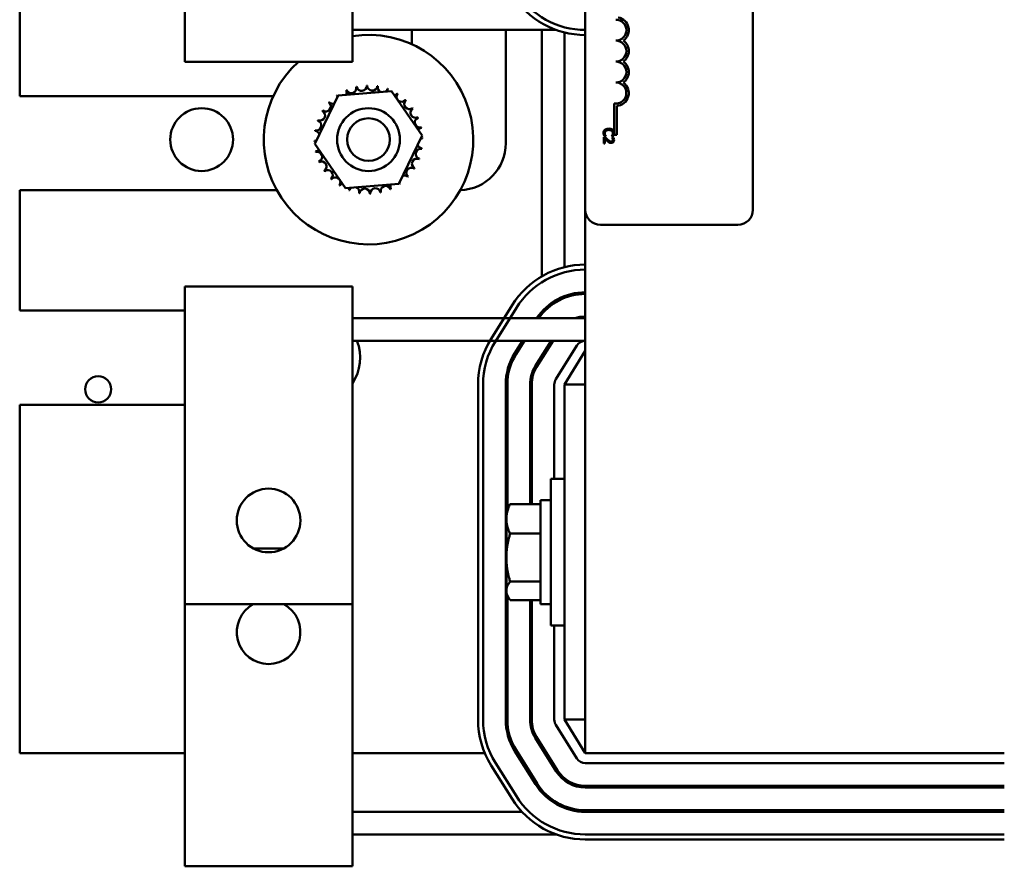
# Model space of a CAD drawing. Units: inches. Extents: x 3 to 151, y 2 to 117.
# Drawn here: x 109 to 115, y 47 to 52 of the extents above; entities that cross this region are included whole.
import ezdxf

# ---------------------------------------------------------------- set-up
doc = ezdxf.new("R2010")
doc.units = ezdxf.units.IN
doc.header["$LTSCALE"] = 7
doc.header["$MEASUREMENT"] = 0
doc.layers.add('Visible (ANSI)', color=7, linetype='Continuous', lineweight=50)

msp = doc.modelspace()

# ---------------------------------------------------------------- linework, layer by layer
at = {"layer": 'Visible (ANSI)'}
for p, q in [((108.9508, 51.4584), (108.9508, 55.6164)), ((113.3258, 55.5999), (113.3258, 50.7799)), ((112.3258, 50.7799), (112.3258, 52.5374)), ((109.9358, 51.6624), (109.9358, 52.0727)), ((110.9358, 52.0727), (110.9358, 51.6624)), ((112.1526, 51.8524), (110.9358, 51.8524)), ((111.2898, 51.8524), (111.2898, 51.7677)), ((111.8518, 51.1774), (111.8518, 51.8524)), ((112.0663, 51.8524), (112.0663, 50.3823)), ((112.2008, 51.8378), (112.2008, 50.437)), ((110.9358, 51.6624), (109.9358, 51.6624)), ((110.8505, 51.4623), (111.17, 51.4875)), ((111.17, 51.4875), (111.3515, 51.2235)), ((110.4638, 51.4584), (108.9508, 51.4584)), ((110.7126, 51.1731), (110.8505, 51.4623)), ((112.4986, 51.2263), (112.4986, 51.4145)), ((112.5133, 51.3992), (112.5133, 51.2263)), ((110.8942, 50.909), (110.7126, 51.1731)), ((111.3515, 51.2235), (111.2136, 50.9342)), ((112.4442, 51.2127), (112.4357, 51.2127)), ((112.4357, 51.2127), (112.4357, 51.1757)), ((112.4357, 51.1757), (112.4426, 51.1757)), ((112.4398, 51.2185), (112.4493, 51.2185)), ((112.4426, 51.1757), (112.4426, 51.2052)), ((112.4493, 51.2185), (112.4493, 51.219)), ((112.4821, 51.2191), (112.4821, 51.2185)), ((112.4821, 51.2185), (112.4917, 51.2185)), ((112.4933, 51.2115), (112.4848, 51.2115)), ((112.4848, 51.2115), (112.4848, 51.211)), ((112.5133, 51.2263), (112.4986, 51.2263)), ((108.9508, 50.8964), (110.4848, 50.8964)), ((108.9508, 50.1784), (108.9508, 50.8964)), ((111.2136, 50.9342), (110.8942, 50.909)), ((112.3258, 50.7799), (112.3258, 49.7374)), ((113.2358, 50.6899), (112.4158, 50.6899)), ((109.9358, 50.3224), (110.9358, 50.3224)), ((109.9358, 49.9121), (109.9358, 50.3224)), ((110.9358, 50.3224), (110.9358, 49.9121)), ((109.9358, 50.1784), (108.9508, 50.1784)), ((111.8891, 50.2104), (111.7641, 50.0104)), ((111.7895, 49.9945), (111.9145, 50.1945)), ((112.3258, 50.1324), (110.9358, 50.1324)), ((112.3258, 49.9974), (110.9358, 49.9974)), ((111.9505, 49.9974), (111.904, 49.9229)), ((111.9125, 49.9176), (111.9623, 49.9974)), ((112.1215, 49.9974), (112.0269, 49.8461)), ((112.0354, 49.8408), (112.1333, 49.9974)), ((112.2749, 49.9692), (112.1499, 49.7692)), ((109.9358, 49.9121), (109.9358, 48.4258)), ((110.9358, 48.4258), (110.9358, 49.9121)), ((112.0663, 49.909), (112.0663, 49.8901)), ((112.2008, 49.7374), (112.3258, 49.9374)), ((111.6858, 49.7374), (111.6858, 47.7374)), ((111.7158, 47.7374), (111.7158, 49.7374)), ((111.8508, 49.7374), (111.8508, 47.7374)), ((111.8608, 48.998), (111.8608, 49.7374)), ((111.9958, 49.7374), (111.9958, 49.0235)), ((112.0058, 49.0235), (112.0058, 49.7374)), ((112.1408, 49.7374), (112.1408, 49.1749)), ((112.2008, 49.7374), (112.3258, 49.7374)), ((112.2008, 49.7374), (112.2008, 47.7374)), ((112.3258, 47.7374), (112.3258, 49.7374)), ((108.9508, 49.6164), (109.9358, 49.6164)), ((108.9508, 47.5374), (108.9508, 49.6164)), ((112.1208, 48.2999), (112.1208, 49.1749)), ((112.2008, 49.1749), (112.1208, 49.1749)), ((111.8546, 48.9874), (111.8664, 49.0077)), ((111.877, 49.0235), (112.0578, 49.0235)), ((112.0578, 49.0474), (112.0578, 48.4274)), ((112.1208, 49.0474), (112.0578, 49.0474)), ((111.8546, 48.9874), (111.8546, 48.9353)), ((111.8546, 48.9353), (111.8546, 48.7041)), ((111.877, 48.8472), (112.0578, 48.8472)), ((110.5269, 48.7591), (110.3447, 48.7591)), ((111.8546, 48.7041), (111.8546, 48.5062)), ((111.877, 48.5611), (112.0578, 48.5611)), ((111.8546, 48.5062), (111.8546, 48.4874)), ((111.8546, 48.4874), (111.8664, 48.4671)), ((111.8608, 47.7374), (111.8608, 48.4768)), ((109.9358, 48.4258), (109.9358, 47.2727)), ((109.9358, 48.4258), (110.9358, 48.4258)), ((110.9358, 47.2727), (110.9358, 48.4258)), ((111.877, 48.4513), (112.0578, 48.4513)), ((111.9958, 48.4513), (111.9958, 47.7374)), ((112.0058, 47.7374), (112.0058, 48.4513)), ((112.1208, 48.4274), (112.0578, 48.4274)), ((112.2008, 48.2999), (112.1208, 48.2999)), ((112.1408, 48.2999), (112.1408, 47.7374)), ((112.1499, 47.7056), (112.2749, 47.5056)), ((112.3258, 47.7374), (112.2008, 47.7374)), ((112.3258, 47.5374), (112.2008, 47.7374)), ((112.3258, 47.7374), (112.3258, 47.5374)), ((112.0269, 47.6288), (112.1519, 47.4288)), ((112.1604, 47.4341), (112.0354, 47.6341)), ((109.9358, 47.5374), (108.9508, 47.5374)), ((111.7262, 47.5374), (110.9358, 47.5374)), ((111.904, 47.5519), (112.029, 47.3519)), ((112.0375, 47.3572), (111.9125, 47.5572)), ((112.0663, 47.5847), (112.0663, 47.5658)), ((112.0958, 47.5374), (112.084, 47.5374)), ((114.8258, 47.5374), (112.3258, 47.5374)), ((111.9145, 47.2804), (111.7895, 47.4804)), ((112.3258, 47.4774), (114.8258, 47.4774)), ((111.7641, 47.4645), (111.8891, 47.2645)), ((114.8258, 47.3424), (112.3258, 47.3424)), ((112.3258, 47.3324), (114.8258, 47.3324)), ((109.9358, 46.8624), (109.9358, 47.2727)), ((110.9358, 47.2727), (110.9358, 46.8624)), ((110.9358, 47.1874), (111.948, 47.1874)), ((114.8258, 47.1974), (112.3258, 47.1974)), ((112.3258, 47.1874), (114.8258, 47.1874)), ((112.1526, 47.0524), (110.9358, 47.0524)), ((114.8258, 47.0524), (112.3258, 47.0524)), ((112.3258, 47.0224), (114.8258, 47.0224)), ((110.9358, 46.8624), (109.9358, 46.8624))]:
    msp.add_line(p, q, dxfattribs=at)
for centre, radius in [((110.0365, 51.1983), 0.1875), ((111.0321, 51.1983), 0.1875), ((111.0321, 51.1983), 0.1275), ((109.419, 49.7083), 0.078), ((110.4358, 48.9258), 0.19)]:
    msp.add_circle(centre, radius, dxfattribs=at)
for centre, radius, start, end in [((112.3258, 52.3374), 0.515, 212.00538, 270), ((112.3258, 52.3374), 0.485, 212.00538, 270), ((112.508, 51.8513), 0.0625, 270, 90), ((112.508, 51.8513), 0.0772, 305.94251, 79.02424), ((111.0321, 51.1983), 0.625, 132.04503, 98.86171), ((112.508, 51.7263), 0.0625, 270, 90), ((112.508, 51.7263), 0.0772, 305.94251, 54.05749), ((112.508, 51.6013), 0.0625, 270, 90), ((112.508, 51.6013), 0.0772, 305.94251, 54.05749), ((112.508, 51.4763), 0.0625, 261.29964, 90), ((112.508, 51.4763), 0.0772, 273.89493, 54.05749), ((111.0321, 51.1983), 0.3232, 113.88256, 114.42947), ((110.8716, 51.4787), 0.0302, 335.30276, 27.10524), ((110.9294, 51.5047), 0.0302, 201.20679, 15.85524), ((111.0321, 51.1983), 0.3232, 102.63256, 103.17947), ((110.9911, 51.5188), 0.0302, 189.95679, 4.60524), ((111.0321, 51.1983), 0.3232, 91.38256, 91.92947), ((111.0544, 51.5207), 0.0302, 178.70679, 353.35524), ((111.0321, 51.1983), 0.3232, 80.13256, 80.67947), ((111.1169, 51.5101), 0.0302, 167.45679, 246.682), ((111.1169, 51.5101), 0.0302, 302.33652, 342.10524), ((111.0321, 51.1983), 0.3232, 68.88256, 69.42947), ((111.1761, 51.4876), 0.0302, 156.20679, 183.66822), ((111.1761, 51.4876), 0.0302, 294.82749, 330.85524), ((111.2298, 51.4539), 0.0302, 144.95679, 319.60524), ((111.0321, 51.1983), 0.3232, 57.63256, 58.17947), ((110.7764, 51.396), 0.0302, 234.95679, 49.60524), ((111.0321, 51.1983), 0.3232, 136.38256, 136.92947), ((110.8199, 51.442), 0.0302, 223.70679, 283.28822), ((111.0321, 51.1983), 0.3232, 125.13256, 125.67947), ((110.8199, 51.442), 0.0302, 25.7303, 38.35524), ((110.8716, 51.4787), 0.0302, 212.45679, 221.25025), ((111.2758, 51.4104), 0.0302, 133.70679, 308.35524), ((111.0321, 51.1983), 0.3232, 46.38256, 46.92947), ((110.7428, 51.3423), 0.0302, 246.20679, 60.85524), ((111.0321, 51.1983), 0.3232, 147.63256, 148.17947), ((111.3125, 51.3588), 0.0302, 122.45679, 297.10524), ((111.0321, 51.1983), 0.3232, 35.13256, 35.67947), ((110.7202, 51.2831), 0.0302, 257.45679, 72.10524), ((111.0321, 51.1983), 0.3232, 158.88256, 159.42947), ((111.3385, 51.301), 0.0302, 111.20679, 285.85524), ((111.0321, 51.1983), 0.3232, 23.88256, 24.42947), ((111.0321, 51.1983), 0.3232, 170.13256, 170.67947), ((110.7097, 51.2206), 0.0302, 14.48932, 83.35524), ((111.3526, 51.2392), 0.0302, 99.95679, 143.54817), ((111.0321, 51.1983), 0.3232, 12.63256, 13.17947), ((110.7097, 51.2206), 0.0302, 268.70679, 294.52921), ((111.0321, 51.1983), 0.3232, 181.38256, 181.92947), ((110.7115, 51.1573), 0.0302, 75.56195, 94.60524), ((111.3544, 51.1759), 0.0302, 88.70679, 114.52921), ((111.3526, 51.2392), 0.0302, 255.56195, 274.60524), ((111.0321, 51.1983), 0.3232, 1.38256, 1.92947), ((111.5708, 51.1774), 0.281, 271.7586, 0), ((110.7115, 51.1573), 0.0302, 279.95679, 323.54817), ((111.0321, 51.1983), 0.3232, 192.63256, 193.17947), ((110.7257, 51.0956), 0.0302, 291.20679, 105.85524), ((111.3439, 51.1134), 0.0302, 77.45679, 252.10524), ((111.3544, 51.1759), 0.0302, 194.48932, 263.35524), ((111.0321, 51.1983), 0.3232, 350.13256, 350.67947), ((111.0321, 51.1983), 0.3232, 203.88256, 204.42947), ((110.7516, 51.0378), 0.0302, 302.45679, 117.10524), ((111.3213, 51.0542), 0.0302, 66.20679, 240.85524), ((111.0321, 51.1983), 0.3232, 338.88256, 339.42947), ((111.0321, 51.1983), 0.3232, 215.13256, 215.67947), ((110.7883, 50.9861), 0.0302, 313.70679, 128.35524), ((111.2877, 51.0006), 0.0302, 54.95679, 229.60524), ((111.0321, 51.1983), 0.3232, 327.63256, 328.17947), ((111.0321, 51.1983), 0.3232, 226.38256, 226.92947), ((110.8344, 50.9427), 0.0302, 324.95679, 139.60524), ((110.888, 50.909), 0.0302, 114.82749, 150.85524), ((111.1926, 50.9178), 0.0302, 32.45679, 41.25025), ((111.2442, 50.9545), 0.0302, 205.7303, 218.35524), ((111.2442, 50.9545), 0.0302, 43.70679, 103.28822), ((111.0321, 51.1983), 0.3232, 316.38256, 316.92947), ((111.0321, 51.1983), 0.3232, 237.63256, 238.17947), ((110.888, 50.909), 0.0302, 336.20679, 3.66822), ((111.0321, 51.1983), 0.3232, 248.88256, 249.42947), ((110.9472, 50.8865), 0.0302, 122.33652, 162.10524), ((110.9472, 50.8865), 0.0302, 347.45679, 66.682), ((111.0321, 51.1983), 0.3232, 260.13256, 260.67947), ((111.0097, 50.8759), 0.0302, 358.70679, 173.35524), ((111.073, 50.8777), 0.0302, 9.95679, 184.60524), ((111.0321, 51.1983), 0.3232, 282.63256, 283.17947), ((111.1348, 50.8919), 0.0302, 21.20679, 195.85524), ((111.1926, 50.9178), 0.0302, 155.30276, 207.10524), ((111.0321, 51.1983), 0.3232, 293.88256, 294.42947), ((111.0321, 51.1983), 0.3232, 305.13256, 305.67947), ((111.0321, 51.1983), 0.3232, 271.38256, 271.92947), ((112.4158, 50.7799), 0.09, 180, 270), ((113.2358, 50.7799), 0.09, 270, 0), ((112.3258, 49.9374), 0.515, 90, 147.99462), ((112.3258, 49.9374), 0.485, 90, 147.99462), ((112.3258, 49.9374), 0.35, 90, 146.14156), ((112.3258, 49.9374), 0.34, 90, 145.00329), ((112.3258, 49.9374), 0.205, 90, 107.96975), ((110.7008, 49.8974), 0.281, 326.75134, 20.84689), ((112.2008, 49.7374), 0.515, 147.99462, 180), ((112.3258, 49.9374), 0.06, 90, 147.99462), ((112.2008, 49.7374), 0.485, 147.99462, 180), ((112.2008, 49.7374), 0.35, 147.99462, 180), ((112.2008, 49.7374), 0.34, 147.99462, 180), ((112.2008, 49.7374), 0.205, 147.99462, 180), ((112.2008, 49.7374), 0.195, 147.99462, 180), ((112.2008, 49.7374), 0.06, 147.99462, 180), ((110.4358, 48.2591), 0.19, 118.65789, 61.34211), ((112.2008, 47.7374), 0.515, 180, 212.00538), ((112.2008, 47.7374), 0.485, 180, 212.00538), ((112.2008, 47.7374), 0.35, 180, 212.00538), ((112.2008, 47.7374), 0.34, 180, 212.00538), ((112.2008, 47.7374), 0.205, 180, 212.00538), ((112.2008, 47.7374), 0.195, 180, 212.00538), ((112.2008, 47.7374), 0.06, 180, 212.00538), ((112.3258, 47.5374), 0.06, 212.00538, 270), ((112.3258, 47.5374), 0.205, 212.00538, 270), ((112.3258, 47.5374), 0.195, 212.00538, 270), ((112.3258, 47.5374), 0.34, 212.00538, 270), ((112.3258, 47.5374), 0.35, 212.00538, 270), ((112.3258, 47.5374), 0.515, 212.00538, 270), ((112.3258, 47.5374), 0.485, 212.00538, 270)]:
    msp.add_arc(centre, radius, start, end, dxfattribs=at)
for points, knots in [([(112.4425, 51.2564), (112.4412, 51.2552), (112.44, 51.2539), (112.4378, 51.2506), (112.437, 51.249), (112.4352, 51.2445), (112.4346, 51.2408), (112.4346, 51.2371)], [-0.04386232, -0.04386232, -0.04386232, -0.04386232, -0.03702527, -0.03702527, -0.0282377, -0.0282377, 0, 0, 0, 0]), ([(112.4346, 51.2371), (112.4346, 51.2337), (112.4349, 51.232), (112.4354, 51.2297), (112.4358, 51.228), (112.4364, 51.2264)], [-0.01789879, -0.01789879, -0.01789879, -0.01789879, -0.01266255, -0.01266255, 0, 0, 0, 0]), ([(112.4415, 51.237), (112.4415, 51.2384), (112.4417, 51.2398), (112.4423, 51.2427), (112.4429, 51.244), (112.4444, 51.2469), (112.4458, 51.2487), (112.4475, 51.2501)], [-0.03238995, -0.03238995, -0.03238995, -0.03238995, -0.0253562, -0.0253562, -0.01712674, -0.01712674, 0, 0, 0, 0]), ([(112.4445, 51.2254), (112.4432, 51.2277), (112.4426, 51.2298), (112.4418, 51.2327), (112.4415, 51.2349), (112.4415, 51.237)], [-0.02278521, -0.02278521, -0.02278521, -0.02278521, -0.01647079, -0.01647079, 0, 0, 0, 0]), ([(112.4656, 51.264), (112.4592, 51.264), (112.4542, 51.2629), (112.4473, 51.2601), (112.4447, 51.2585), (112.4425, 51.2564)], [-0.0565393, -0.0565393, -0.0565393, -0.0565393, -0.02330056, -0.02330056, 0, 0, 0, 0]), ([(112.4475, 51.2501), (112.4505, 51.2526), (112.4538, 51.2538), (112.4584, 51.2553), (112.4621, 51.2557), (112.4656, 51.2557)], [-0.03644733, -0.03644733, -0.03644733, -0.03644733, -0.02691563, -0.02691563, 0, 0, 0, 0]), ([(112.4885, 51.2565), (112.485, 51.2596), (112.4813, 51.2612), (112.4746, 51.2635), (112.47, 51.264), (112.4656, 51.264)], [-0.05391515, -0.05391515, -0.05391515, -0.05391515, -0.03350656, -0.03350656, 0, 0, 0, 0]), ([(112.4656, 51.2557), (112.4692, 51.2557), (112.4734, 51.2553), (112.4798, 51.2529), (112.4819, 51.2518), (112.4838, 51.2503)], [-0.05178779, -0.05178779, -0.05178779, -0.05178779, -0.0180011, -0.0180011, 0, 0, 0, 0]), ([(112.4838, 51.2503), (112.4848, 51.2494), (112.4858, 51.2484), (112.4874, 51.2462), (112.4881, 51.245), (112.4895, 51.2416), (112.4899, 51.2393), (112.4899, 51.237)], [-0.03856829, -0.03856829, -0.03856829, -0.03856829, -0.02801144, -0.02801144, -0.0176707, -0.0176707, 0, 0, 0, 0]), ([(112.4899, 51.237), (112.4899, 51.2337), (112.4894, 51.2317), (112.4886, 51.2291), (112.4879, 51.2274), (112.4871, 51.2258)], [-0.02039428, -0.02039428, -0.02039428, -0.02039428, -0.01376019, -0.01376019, 0, 0, 0, 0]), ([(112.4967, 51.237), (112.4967, 51.2391), (112.4966, 51.2412), (112.4957, 51.2452), (112.4951, 51.2471), (112.4928, 51.2518), (112.4909, 51.2543), (112.4885, 51.2565)], [-0.05600159, -0.05600159, -0.05600159, -0.05600159, -0.03985515, -0.03985515, -0.02469419, -0.02469419, 0, 0, 0, 0]), ([(112.4952, 51.2264), (112.4959, 51.2286), (112.4962, 51.2306), (112.4966, 51.2332), (112.4967, 51.2351), (112.4967, 51.237)], [-0.0201974, -0.0201974, -0.0201974, -0.0201974, -0.01441742, -0.01441742, 0, 0, 0, 0]), ([(112.4364, 51.2264), (112.4371, 51.2239), (112.4378, 51.2226), (112.4386, 51.221), (112.4392, 51.2197), (112.4398, 51.2185)], [-0.01416488, -0.01416488, -0.01416488, -0.01416488, -0.01047492, -0.01047492, 0, 0, 0, 0]), ([(112.4426, 51.2052), (112.4452, 51.2024), (112.4485, 51.199), (112.4524, 51.1949), (112.4553, 51.192), (112.4582, 51.1893)], [-0.04283915, -0.04283915, -0.04283915, -0.04283915, -0.03037008, -0.03037008, 0, 0, 0, 0]), ([(112.4586, 51.1982), (112.455, 51.2015), (112.4528, 51.2038), (112.449, 51.2077), (112.4466, 51.2102), (112.4442, 51.2127)], [-0.04170724, -0.04170724, -0.04170724, -0.04170724, -0.02643388, -0.02643388, 0, 0, 0, 0]), ([(112.4493, 51.219), (112.4484, 51.22), (112.4473, 51.2212), (112.4461, 51.2228), (112.4452, 51.2241), (112.4445, 51.2254)], [-0.01495538, -0.01495538, -0.01495538, -0.01495538, -0.01159733, -0.01159733, 0, 0, 0, 0]), ([(112.4582, 51.1893), (112.4598, 51.1878), (112.4615, 51.1863), (112.4649, 51.1835), (112.4666, 51.1823), (112.4684, 51.1813)], [-0.03315218, -0.03315218, -0.03315218, -0.03315218, -0.0160429, -0.0160429, 0, 0, 0, 0]), ([(112.48, 51.1864), (112.4784, 51.1864), (112.4768, 51.1866), (112.4737, 51.1874), (112.4721, 51.1881), (112.4674, 51.1907), (112.4632, 51.1941), (112.4586, 51.1982)], [-0.08762492, -0.08762492, -0.08762492, -0.08762492, -0.06763594, -0.06763594, -0.04692782, -0.04692782, 0, 0, 0, 0]), ([(112.4684, 51.1813), (112.4708, 51.18), (112.4729, 51.1793), (112.4761, 51.1784), (112.4783, 51.1782), (112.4805, 51.1782)], [-0.02530612, -0.02530612, -0.02530612, -0.02530612, -0.01672719, -0.01672719, 0, 0, 0, 0]), ([(112.4876, 51.1893), (112.4871, 51.1889), (112.4867, 51.1884), (112.4855, 51.1876), (112.4849, 51.1873), (112.4831, 51.1866), (112.4815, 51.1864), (112.48, 51.1864)], [-0.01799053, -0.01799053, -0.01799053, -0.01799053, -0.01511041, -0.01511041, -0.01146257, -0.01146257, 0, 0, 0, 0]), ([(112.4805, 51.1782), (112.4817, 51.1782), (112.483, 51.1783), (112.4855, 51.1788), (112.4866, 51.1791), (112.4894, 51.1803), (112.491, 51.1814), (112.4934, 51.1839), (112.4946, 51.1855), (112.4966, 51.1904), (112.4969, 51.1933), (112.4969, 51.1961)], [-0.0959954, -0.0959954, -0.0959954, -0.0959954, -0.07980065, -0.07980065, -0.06487587, -0.06487587, -0.04062092, -0.04062092, -0.02135969, -0.02135969, 0, 0, 0, 0]), ([(112.4871, 51.2258), (112.4858, 51.2235), (112.4852, 51.2228), (112.4837, 51.2209), (112.4828, 51.2199), (112.4821, 51.2191)], [-0.01883133, -0.01883133, -0.01883133, -0.01883133, -0.0086958, -0.0086958, 0, 0, 0, 0]), ([(112.4848, 51.211), (112.4854, 51.2102), (112.4859, 51.2093), (112.4871, 51.2074), (112.4876, 51.2063), (112.4881, 51.2052)], [-0.01709269, -0.01709269, -0.01709269, -0.01709269, -0.00936796, -0.00936796, 0, 0, 0, 0]), ([(112.49, 51.1967), (112.49, 51.1947), (112.4897, 51.1934), (112.4889, 51.1913), (112.4884, 51.1903), (112.4876, 51.1893)], [-0.0167019, -0.0167019, -0.0167019, -0.0167019, -0.00937535, -0.00937535, 0, 0, 0, 0]), ([(112.4881, 51.2052), (112.4889, 51.2032), (112.4893, 51.2016), (112.4898, 51.1996), (112.49, 51.1981), (112.49, 51.1967)], [-0.01621929, -0.01621929, -0.01621929, -0.01621929, -0.01114601, -0.01114601, 0, 0, 0, 0]), ([(112.4917, 51.2185), (112.4927, 51.2203), (112.4933, 51.2217), (112.4942, 51.2238), (112.4948, 51.2251), (112.4952, 51.2264)], [-0.01703196, -0.01703196, -0.01703196, -0.01703196, -0.01078588, -0.01078588, 0, 0, 0, 0]), ([(112.4969, 51.1961), (112.4969, 51.1999), (112.4961, 51.2032), (112.4951, 51.207), (112.4943, 51.2095), (112.4933, 51.2115)], [-0.02537479, -0.02537479, -0.02537479, -0.02537479, -0.01636059, -0.01636059, 0, 0, 0, 0])]:
    msp.add_open_spline(points, degree=3, knots=knots, dxfattribs=at)
for points, weights in [([(111.8546, 48.9353), (111.8546, 48.9763), (111.877, 49.0235)], [1.84002759393, 1.84002759393, 1.70791955648]), ([(111.877, 49.0235), (111.8708, 49.0154), (111.8664, 49.0077)], [1.70791955648, 1.74264552935, 1.76824341875]), ([(111.877, 48.8472), (111.8546, 48.8944), (111.8546, 48.9353)], [1.70791955648, 1.84002759393, 1.84002759393]), ([(111.8546, 48.7041), (111.8546, 48.7705), (111.877, 48.8472)], [1.84002759393, 1.84002759393, 1.70791955648]), ([(111.877, 48.5611), (111.8546, 48.6377), (111.8546, 48.7041)], [1.70791955648, 1.84002759393, 1.84002759393]), ([(111.8546, 48.5062), (111.8546, 48.5317), (111.877, 48.5611)], [1.84002759393, 1.84002759393, 1.70791955648]), ([(111.877, 48.4513), (111.8546, 48.4807), (111.8546, 48.5062)], [1.70791955648, 1.84002759393, 1.84002759393])]:
    msp.add_rational_spline(points, weights, degree=2, dxfattribs=at)

doc.saveas('drawing.dxf')
